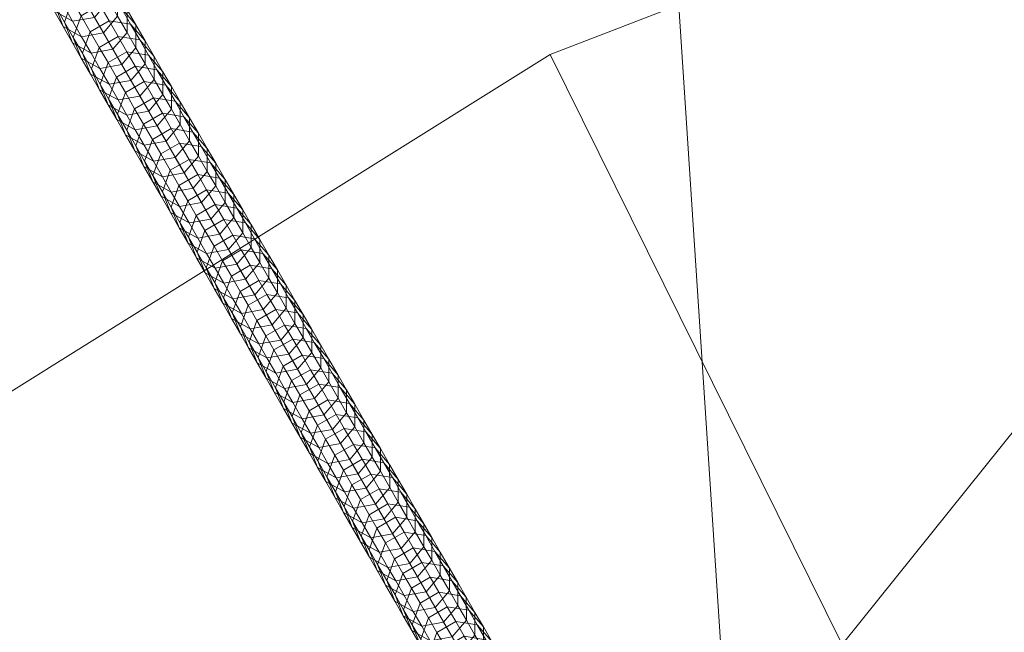
# Model space of a CAD drawing. Extents: x -24 to 24, y -24 to 24.
# Drawn here: x -6.4 to -4.5, y 9.6 to 10.8 of the extents above; entities that cross this region are included whole.
import ezdxf

# ---------------------------------------------------------------- set-up
doc = ezdxf.new("R2010")
doc.units = 0
doc.header["$MEASUREMENT"] = 0
doc.layers.add('PARTS', color=7, linetype='Continuous')
doc.layers.add('SURFACE', color=98, linetype='Continuous')

# ---------------------------------------------------------------- blocks, each defined once
blk = doc.blocks.new('Staccato 14')
at = {"layer": 'PARTS', "color": 7, "lineweight": 0}
mesh = blk.add_polyface(dxfattribs=at)
corners = [(-2.4, 4.8), (-4.8, 2.4), (-4.8, 4.8), (-2.4, 7.2), (-4.8, 7.2), (-2.4, 9.6), (-4.8, 9.6), (0, 2.4), (0, 4.8), (0, 7.2), (0, 9.6), (1.0345, 11.9553), (-1.2096, 11.9389), (-3.2281, 11.5576), (-5.3624, 10.7352), (-7.2, 7.2), (-2.4367, 1.9753), (-5.3624, 10.7352), (-3.2281, 11.5576, 0.375), (-3.2281, 11.5576), (-1.2096, 11.9389, 0.375), (-1.2096, 11.9389), (1.0345, 11.9553, 0.375), (-5.3624, 10.7352, 0.375), (-2.4, 4.8, 0.375), (-4.8, 4.8, 0.375), (-4.8, 2.4, 0.375), (-2.4, 7.2, 0.375), (-4.8, 7.2, 0.375), (-2.4, 9.6, 0.375), (-4.8, 9.6, 0.375), (0, 2.4, 0.375), (0, 4.8, 0.375), (0, 7.2, 0.375), (0, 9.6, 0.375), (-1.2096, 11.9389, 0.375), (-3.2281, 11.5576, 0.375), (-5.3624, 10.7352, 0.375), (-7.2977, 9.5259, 0.375), (-7.2, 7.2, 0.375), (-2.4367, 1.9753, 0.375)]
mesh.append_faces([[corners[k] for k in face] for face in [(0, 1, 2), (3, 0, 2, 4), (5, 3, 4, 6), (7, 0, 8), (9, 8, 0, 3), (10, 9, 3, 5), (11, 10, 12), (12, 5, 13), (13, 6, 14), (15, 6, 4), (0, 16, 1), (6, 13, 5), (7, 16, 0), (5, 12, 10), (17, 18, 19), (19, 20, 21), (22, 21, 20), (20, 19, 18), (18, 17, 23), (24, 25, 26), (27, 28, 25, 24), (29, 30, 28, 27), (31, 32, 24), (33, 27, 24, 32), (34, 29, 27, 33), (35, 36, 29), (36, 37, 30), (37, 38, 30), (39, 28, 30), (24, 26, 40), (30, 29, 36), (31, 24, 40), (29, 34, 35)]], dxfattribs={"color": 7})
mesh = blk.add_polyface(dxfattribs=at)
corners = [(-6.1524, 10.7634, 134.257), (-6.1245, 10.7315, 134.2626), (-6.1076, 10.7022, 134.0082), (-6.1355, 10.7341, 134.0027), (-6.194, 10.77, 134.2535), (-6.1771, 10.7407, 133.9991), (-6.2302, 10.7491, 134.2535), (-6.2133, 10.7198, 133.9991), (-6.1698, 10.7936, 134.519), (-6.142, 10.7617, 134.5245), (-6.2114, 10.8002, 134.5154), (-6.2476, 10.7793, 134.5154), (-6.2626, 10.7377, 134.5192), (-6.2452, 10.7075, 134.2573), (-6.1597, 10.7923, 134.7897), (-6.1597, 10.7483, 134.7948), (-6.142, 10.7177, 134.5296), (-6.1875, 10.8243, 134.7841), (-6.2291, 10.8309, 134.7805), (-6.2653, 10.8099, 134.7806), (-6.2803, 10.7683, 134.7844), (-6.2648, 10.7285, 134.79), (-6.2471, 10.6978, 134.5249), (-6.1766, 10.7776, 135.0475), (-6.2039, 10.7455, 135.0494), (-6.187, 10.7162, 134.7966), (-6.1766, 10.8216, 135.0424), (-6.2044, 10.8536, 135.0368), (-6.246, 10.8602, 135.0332), (-6.2822, 10.8392, 135.0332), (-6.2972, 10.7976, 135.0371), (-6.2817, 10.7578, 135.0427), (-6.246, 10.738, 135.0474), (-6.2291, 10.7087, 134.7947), (-6.2039, 10.7455, 135.0494), (-6.187, 10.7162, 134.7966), (-6.1948, 10.8091, 135.3185), (-6.2221, 10.777, 135.3204), (-6.1948, 10.8531, 135.3134), (-6.2226, 10.8851, 135.3078), (-6.2642, 10.8917, 135.3042), (-6.3004, 10.8707, 135.3042), (-6.3154, 10.8292, 135.308), (-6.2999, 10.7893, 135.3137), (-6.2642, 10.7695, 135.3184), (-6.2221, 10.777, 135.3204), (-6.212, 10.839, 135.5744), (-6.2394, 10.8069, 135.5763), (-6.212, 10.883, 135.5693), (-6.3327, 10.859, 135.5639), (-6.3176, 10.9006, 135.5601), (-6.3171, 10.8191, 135.5697), (-6.2814, 10.7993, 135.5744), (-6.2394, 10.8069, 135.5763), (-6.2295, 10.8693, 135.8336), (-6.2569, 10.8372, 135.8355), (-6.2295, 10.9133, 135.8285), (-6.3346, 10.8495, 135.8288), (-6.3502, 10.8893, 135.8231), (-6.2989, 10.8297, 135.8336), (-6.2569, 10.8372, 135.8355), (-6.2481, 10.9015, 136.1085), (-6.2755, 10.8694, 136.1104), (-6.3175, 10.8619, 136.1084), (-6.3533, 10.8817, 136.1037), (-6.2755, 10.8694, 136.1104), (-6.2922, 10.8985, 136.3571), (-6.3343, 10.8909, 136.3551)]
mesh.append_faces([[corners[k] for k in face] for face in [(0, 1, 2, 3), (4, 0, 3, 5), (6, 4, 5, 7), (8, 9, 1, 0), (10, 8, 0, 4), (11, 10, 4, 6), (12, 11, 6, 13), (14, 15, 16, 9), (17, 14, 9, 8), (18, 17, 8, 10), (19, 18, 10, 11), (20, 19, 11, 12), (21, 20, 12, 22), (23, 24, 25, 15), (26, 23, 15, 14), (27, 26, 14, 17), (28, 27, 17, 18), (29, 28, 18, 19), (30, 29, 19, 20), (31, 30, 20, 21), (32, 31, 21, 33), (34, 32, 33, 35), (36, 37, 24, 23), (38, 36, 23, 26), (39, 38, 26, 27), (40, 39, 27, 28), (41, 40, 28, 29), (42, 41, 29, 30), (43, 42, 30, 31), (44, 43, 31, 32), (45, 44, 32, 34), (46, 47, 37, 36), (48, 46, 36, 38), (49, 50, 41, 42), (51, 49, 42, 43), (52, 51, 43, 44), (53, 52, 44, 45), (54, 55, 47, 46), (56, 54, 46, 48), (57, 58, 49, 51), (59, 57, 51, 52), (60, 59, 52, 53), (61, 62, 55, 54), (63, 64, 57, 59), (65, 63, 59, 60), (66, 67, 63, 65)]], dxfattribs={"color": 7})
mesh = blk.add_polyface(dxfattribs=at)
corners = [(-6.0916, 10.5927, 132.7023), (-6.05, 10.5861, 132.7058), (-6.034, 10.5583, 132.4608), (-6.0756, 10.5649, 132.4573), (-6.0671, 10.6156, 132.9658), (-6.0392, 10.5837, 132.9713), (-6.0222, 10.5542, 132.7112), (-6.1087, 10.6223, 132.9623), (-6.1449, 10.6013, 132.9623), (-6.1278, 10.5718, 132.7023), (-6.0564, 10.6135, 133.2331), (-6.0564, 10.5695, 133.2381), (-6.0392, 10.5397, 132.9763), (-6.0843, 10.6455, 133.2276), (-6.1259, 10.6521, 133.2241), (-6.1621, 10.6311, 133.2241), (-6.1771, 10.5896, 133.2279), (-6.1599, 10.5597, 132.966), (-6.0743, 10.6445, 133.5047), (-6.0743, 10.6005, 133.5098), (-6.1022, 10.6765, 133.4992), (-6.1438, 10.6831, 133.4957), (-6.18, 10.6621, 133.4957), (-6.195, 10.6206, 133.4995), (-6.1795, 10.5807, 133.5051), (-6.1616, 10.5497, 133.2335), (-6.0914, 10.6301, 133.7686), (-6.1188, 10.598, 133.7705), (-6.1017, 10.5684, 133.5116), (-6.0914, 10.6741, 133.7636), (-6.1193, 10.7061, 133.7581), (-6.1609, 10.7127, 133.7545), (-6.1971, 10.6918, 133.7545), (-6.2121, 10.6502, 133.7583), (-6.1966, 10.6103, 133.7639), (-6.1608, 10.5905, 133.7686), (-6.1437, 10.5609, 133.5097), (-6.1188, 10.598, 133.7705), (-6.1017, 10.5684, 133.5116), (-6.1076, 10.6582, 134.0133), (-6.135, 10.6261, 134.0151), (-6.1076, 10.7022, 134.0082), (-6.1355, 10.7341, 134.0027), (-6.1771, 10.7407, 133.9991), (-6.2133, 10.7198, 133.9991), (-6.2283, 10.6782, 134.0029), (-6.2128, 10.6384, 134.0085), (-6.177, 10.6186, 134.0132), (-6.135, 10.6261, 134.0151), (-6.1245, 10.6875, 134.2676), (-6.1519, 10.6553, 134.2695), (-6.1245, 10.7315, 134.2626), (-6.2452, 10.7075, 134.2573), (-6.2302, 10.7491, 134.2535), (-6.2297, 10.6676, 134.2629), (-6.1939, 10.6478, 134.2676), (-6.1519, 10.6553, 134.2695), (-6.142, 10.7177, 134.5296), (-6.1693, 10.6856, 134.5315), (-6.142, 10.7617, 134.5245), (-6.2471, 10.6978, 134.5249), (-6.2626, 10.7377, 134.5192), (-6.2114, 10.678, 134.5296), (-6.1693, 10.6856, 134.5315), (-6.1597, 10.7483, 134.7948), (-6.187, 10.7162, 134.7966), (-6.2291, 10.7087, 134.7947), (-6.2648, 10.7285, 134.79), (-6.187, 10.7162, 134.7966)]
mesh.append_faces([[corners[k] for k in face] for face in [(0, 1, 2, 3), (4, 5, 6, 1), (7, 4, 1, 0), (8, 7, 0, 9), (10, 11, 12, 5), (13, 10, 5, 4), (14, 13, 4, 7), (15, 14, 7, 8), (16, 15, 8, 17), (18, 19, 11, 10), (20, 18, 10, 13), (21, 20, 13, 14), (22, 21, 14, 15), (23, 22, 15, 16), (24, 23, 16, 25), (26, 27, 28, 19), (29, 26, 19, 18), (30, 29, 18, 20), (31, 30, 20, 21), (32, 31, 21, 22), (33, 32, 22, 23), (34, 33, 23, 24), (35, 34, 24, 36), (37, 35, 36, 38), (39, 40, 27, 26), (41, 39, 26, 29), (42, 41, 29, 30), (43, 42, 30, 31), (44, 43, 31, 32), (45, 44, 32, 33), (46, 45, 33, 34), (47, 46, 34, 35), (48, 47, 35, 37), (49, 50, 40, 39), (51, 49, 39, 41), (52, 53, 44, 45), (54, 52, 45, 46), (55, 54, 46, 47), (56, 55, 47, 48), (57, 58, 50, 49), (59, 57, 49, 51), (60, 61, 52, 54), (62, 60, 54, 55), (63, 62, 55, 56), (64, 65, 58, 57), (66, 67, 60, 62), (68, 66, 62, 63)]], dxfattribs={"color": 7})
mesh = blk.add_polyface(dxfattribs=at)
corners = [(-7.2, 4.8), (-7.2, 2.4), (-9.6, 2.4), (-9.6, 4.8), (-4.8, 4.8), (-4.8, 2.4), (-4.8, 7.2), (-7.2, 7.2), (-5.3624, 10.7352), (-4.8, 9.6), (-7.2977, 9.5259), (-8.9331, 8.0124), (-10.184, 6.3471), (-11.202, 4.3028), (-11.8051, 2.1538), (-11.8051, 2.1538), (-11.202, 4.3028, 0.375), (-11.202, 4.3028), (-10.184, 6.3471), (-8.9331, 8.0124, 0.375), (-8.9331, 8.0124), (-7.2977, 9.5259, 0.375), (-7.2977, 9.5259), (-5.3624, 10.7352, 0.375), (-5.3624, 10.7352), (-10.184, 6.3471, 0.375), (-11.8051, 2.1538, 0.375), (-7.2, 4.8, 0.375), (-9.6, 4.8, 0.375), (-9.6, 2.4, 0.375), (-7.2, 2.4, 0.375), (-4.8, 4.8, 0.375), (-4.8, 2.4, 0.375), (-4.8, 7.2, 0.375), (-7.2, 7.2, 0.375), (-7.2977, 9.5259, 0.375), (-8.9331, 8.0124, 0.375), (-10.184, 6.3471, 0.375), (-11.202, 4.3028, 0.375), (-11.8051, 2.1538, 0.375), (-4.8, 9.6, 0.375)]
mesh.append_faces([[corners[k] for k in face] for face in [(0, 1, 2, 3), (4, 5, 1, 0), (6, 4, 0, 7), (8, 9, 10), (10, 7, 11), (11, 7, 12), (12, 3, 13), (13, 2, 14), (3, 7, 0), (2, 13, 3), (9, 7, 10), (7, 3, 12), (15, 16, 17), (17, 16, 18), (18, 19, 20), (20, 21, 22), (22, 23, 24), (23, 22, 21), (21, 20, 19), (19, 18, 25), (25, 18, 16), (16, 15, 26), (27, 28, 29, 30), (31, 27, 30, 32), (33, 34, 27, 31), (35, 36, 34), (36, 37, 34), (37, 38, 28), (38, 39, 29), (28, 27, 34), (29, 28, 38), (40, 35, 34), (34, 37, 28)]], dxfattribs={"color": 7})
mesh = blk.add_polyface(dxfattribs=at)
corners = [(-6.0072, 10.4465, 131.4067), (-5.9656, 10.4399, 131.4101), (-5.949, 10.4111, 131.1542), (-5.9906, 10.4178, 131.1507), (-6.0434, 10.4255, 131.4067), (-6.0268, 10.3968, 131.1507), (-5.9819, 10.4682, 131.662), (-5.9541, 10.4362, 131.6674), (-5.9377, 10.4079, 131.4156), (-6.0236, 10.4748, 131.6585), (-6.0597, 10.4539, 131.6585), (-5.9711, 10.4657, 131.9288), (-5.9711, 10.4216, 131.9337), (-5.9541, 10.3922, 131.6724), (-5.9989, 10.4976, 131.9233), (-6.0405, 10.5042, 131.9198), (-6.0767, 10.4833, 131.9198), (-6.0917, 10.4417, 131.9236), (-6.0748, 10.4123, 131.6622), (-5.9879, 10.4948, 132.1873), (-5.9879, 10.4508, 132.1923), (-6.0158, 10.5268, 132.1819), (-6.0574, 10.5334, 132.1784), (-6.0936, 10.5125, 132.1784), (-6.1086, 10.4709, 132.1821), (-6.093, 10.431, 132.1877), (-6.0762, 10.4018, 131.9291), (-6.0061, 10.4824, 132.4713), (-6.0335, 10.4503, 132.4731), (-6.0153, 10.4187, 132.1942), (-6.0061, 10.5264, 132.4663), (-6.034, 10.5583, 132.4608), (-6.0756, 10.5649, 132.4573), (-6.1118, 10.544, 132.4573), (-6.1268, 10.5024, 132.4611), (-6.1113, 10.4626, 132.4666), (-6.0755, 10.4427, 132.4712), (-6.0573, 10.4112, 132.1923), (-6.0335, 10.4503, 132.4731), (-6.0153, 10.4187, 132.1942), (-6.0222, 10.5102, 132.7163), (-6.0495, 10.478, 132.7181), (-6.0222, 10.5542, 132.7112), (-6.05, 10.5861, 132.7058), (-6.1278, 10.5718, 132.7023), (-6.0916, 10.5927, 132.7023), (-6.1428, 10.5302, 132.706), (-6.1273, 10.4903, 132.7116), (-6.0916, 10.4705, 132.7162), (-6.0495, 10.478, 132.7181), (-6.0392, 10.5397, 132.9763), (-6.0666, 10.5076, 132.9781), (-6.0392, 10.5837, 132.9713), (-6.1599, 10.5597, 132.966), (-6.1449, 10.6013, 132.9623), (-6.1444, 10.5199, 132.9716), (-6.1086, 10.5001, 132.9762), (-6.0666, 10.5076, 132.9781), (-6.0564, 10.5695, 133.2381), (-6.0838, 10.5374, 133.24), (-6.1616, 10.5497, 133.2335), (-6.1771, 10.5896, 133.2279), (-6.1258, 10.5299, 133.2381), (-6.0838, 10.5374, 133.24), (-6.0743, 10.6005, 133.5098), (-6.1017, 10.5684, 133.5116), (-6.1437, 10.5609, 133.5097), (-6.1795, 10.5807, 133.5051), (-6.1017, 10.5684, 133.5116)]
mesh.append_faces([[corners[k] for k in face] for face in [(0, 1, 2, 3), (4, 0, 3, 5), (6, 7, 8, 1), (9, 6, 1, 0), (10, 9, 0, 4), (11, 12, 13, 7), (14, 11, 7, 6), (15, 14, 6, 9), (16, 15, 9, 10), (17, 16, 10, 18), (19, 20, 12, 11), (21, 19, 11, 14), (22, 21, 14, 15), (23, 22, 15, 16), (24, 23, 16, 17), (25, 24, 17, 26), (27, 28, 29, 20), (30, 27, 20, 19), (31, 30, 19, 21), (32, 31, 21, 22), (33, 32, 22, 23), (34, 33, 23, 24), (35, 34, 24, 25), (36, 35, 25, 37), (38, 36, 37, 39), (40, 41, 28, 27), (42, 40, 27, 30), (43, 42, 30, 31), (44, 45, 32, 33), (46, 44, 33, 34), (47, 46, 34, 35), (48, 47, 35, 36), (49, 48, 36, 38), (50, 51, 41, 40), (52, 50, 40, 42), (53, 54, 44, 46), (55, 53, 46, 47), (56, 55, 47, 48), (57, 56, 48, 49), (58, 59, 51, 50), (60, 61, 53, 55), (62, 60, 55, 56), (63, 62, 56, 57), (64, 65, 59, 58), (66, 67, 60, 62), (68, 66, 62, 63)]], dxfattribs={"color": 7})
mesh = blk.add_polyface(dxfattribs=at)
corners = [(-5.9229, 10.3004, 130.1007), (-5.8813, 10.2938, 130.1041), (-5.8657, 10.2669, 129.8621), (-5.9073, 10.2735, 129.8587), (-5.9591, 10.2795, 130.1007), (-5.9435, 10.2526, 129.8587), (-5.8981, 10.323, 130.3661), (-5.8703, 10.2911, 130.3715), (-5.8534, 10.2619, 130.1095), (-5.9397, 10.3296, 130.3627), (-5.9759, 10.3087, 130.3627), (-5.8873, 10.3206, 130.636), (-5.8873, 10.2766, 130.641), (-5.8703, 10.2471, 130.3765), (-5.9152, 10.3525, 130.6306), (-5.9568, 10.3592, 130.6272), (-5.993, 10.3382, 130.6272), (-6.008, 10.2966, 130.6309), (-5.9909, 10.2671, 130.3664), (-5.9037, 10.3049, 130.8943), (-5.931, 10.2728, 130.8961), (-5.9146, 10.2445, 130.6428), (-5.9037, 10.3489, 130.8893), (-5.9315, 10.3809, 130.8839), (-5.9731, 10.3875, 130.8805), (-6.0093, 10.3665, 130.8805), (-6.0243, 10.325, 130.8842), (-6.0088, 10.2851, 130.8897), (-5.9924, 10.2568, 130.6364), (-5.9211, 10.3352, 131.1646), (-5.9485, 10.3031, 131.1664), (-5.9212, 10.3792, 131.1596), (-5.949, 10.4111, 131.1542), (-5.9906, 10.4178, 131.1507), (-6.0268, 10.3968, 131.1507), (-6.0418, 10.3552, 131.1544), (-6.0263, 10.3154, 131.16), (-5.9905, 10.2955, 131.1646), (-5.9731, 10.2653, 130.8943), (-5.9485, 10.3031, 131.1664), (-5.931, 10.2728, 130.8961), (-5.9377, 10.3639, 131.4205), (-5.9651, 10.3318, 131.4224), (-5.9377, 10.4079, 131.4156), (-5.9656, 10.4399, 131.4101), (-6.0584, 10.384, 131.4104), (-6.0434, 10.4255, 131.4067), (-6.0429, 10.3441, 131.4159), (-6.0071, 10.3243, 131.4205), (-5.9651, 10.3318, 131.4224), (-5.9541, 10.3922, 131.6724), (-5.9814, 10.3601, 131.6743), (-5.9541, 10.4362, 131.6674), (-6.0748, 10.4123, 131.6622), (-6.0597, 10.4539, 131.6585), (-6.0592, 10.3724, 131.6678), (-6.0235, 10.3526, 131.6724), (-5.9814, 10.3601, 131.6743), (-5.9711, 10.4216, 131.9337), (-5.9984, 10.3895, 131.9356), (-6.0762, 10.4018, 131.9291), (-6.0917, 10.4417, 131.9236), (-6.0405, 10.382, 131.9337), (-5.9984, 10.3895, 131.9356), (-5.9879, 10.4508, 132.1923), (-6.0153, 10.4187, 132.1942), (-6.0573, 10.4112, 132.1923), (-6.093, 10.431, 132.1877), (-6.0153, 10.4187, 132.1942)]
mesh.append_faces([[corners[k] for k in face] for face in [(0, 1, 2, 3), (4, 0, 3, 5), (6, 7, 8, 1), (9, 6, 1, 0), (10, 9, 0, 4), (11, 12, 13, 7), (14, 11, 7, 6), (15, 14, 6, 9), (16, 15, 9, 10), (17, 16, 10, 18), (19, 20, 21, 12), (22, 19, 12, 11), (23, 22, 11, 14), (24, 23, 14, 15), (25, 24, 15, 16), (26, 25, 16, 17), (27, 26, 17, 28), (29, 30, 20, 19), (31, 29, 19, 22), (32, 31, 22, 23), (33, 32, 23, 24), (34, 33, 24, 25), (35, 34, 25, 26), (36, 35, 26, 27), (37, 36, 27, 38), (39, 37, 38, 40), (41, 42, 30, 29), (43, 41, 29, 31), (44, 43, 31, 32), (45, 46, 34, 35), (47, 45, 35, 36), (48, 47, 36, 37), (49, 48, 37, 39), (50, 51, 42, 41), (52, 50, 41, 43), (53, 54, 46, 45), (55, 53, 45, 47), (56, 55, 47, 48), (57, 56, 48, 49), (58, 59, 51, 50), (60, 61, 53, 55), (62, 60, 55, 56), (63, 62, 56, 57), (64, 65, 59, 58), (66, 67, 60, 62), (68, 66, 62, 63)]], dxfattribs={"color": 7})
mesh = blk.add_polyface(dxfattribs=at)
corners = [(-5.8399, 10.1567, 128.8052), (-5.7982, 10.15, 128.8086), (-5.782, 10.122, 128.5549), (-5.8237, 10.1286, 128.5515), (-5.8761, 10.1357, 128.8052), (-5.8599, 10.1077, 128.5515), (-5.8162, 10.1811, 129.0887), (-5.7883, 10.1491, 129.0941), (-5.7704, 10.1181, 128.814), (-5.8578, 10.1877, 129.0853), (-5.894, 10.1667, 129.0853), (-5.909, 10.1251, 129.089), (-5.8911, 10.0941, 128.8089), (-5.8039, 10.1762, 129.3383), (-5.8039, 10.1321, 129.3432), (-5.7883, 10.1051, 129.099), (-5.8318, 10.2081, 129.3329), (-5.8734, 10.2147, 129.3295), (-5.9096, 10.1938, 129.3295), (-5.9246, 10.1522, 129.3332), (-5.8211, 10.1619, 129.6112), (-5.8484, 10.1298, 129.613), (-5.8313, 10.1, 129.3451), (-5.8211, 10.2059, 129.6062), (-5.8489, 10.2379, 129.6008), (-5.8906, 10.2445, 129.5974), (-5.9268, 10.2235, 129.5974), (-5.9418, 10.1819, 129.6011), (-5.9262, 10.1421, 129.6066), (-5.9091, 10.1123, 129.3387), (-5.8378, 10.1909, 129.8724), (-5.8652, 10.1588, 129.8743), (-5.8379, 10.2349, 129.8675), (-5.8657, 10.2669, 129.8621), (-5.9073, 10.2735, 129.8587), (-5.9435, 10.2526, 129.8587), (-5.9585, 10.211, 129.8624), (-5.943, 10.1711, 129.8679), (-5.9073, 10.1513, 129.8724), (-5.8905, 10.1222, 129.6111), (-5.8652, 10.1588, 129.8743), (-5.8484, 10.1298, 129.613), (-5.8534, 10.2178, 130.1145), (-5.8807, 10.1857, 130.1163), (-5.8534, 10.2619, 130.1095), (-5.8813, 10.2938, 130.1041), (-5.9741, 10.2379, 130.1044), (-5.9591, 10.2795, 130.1007), (-5.9585, 10.198, 130.1099), (-5.9228, 10.1782, 130.1144), (-5.8807, 10.1857, 130.1163), (-5.8703, 10.2471, 130.3765), (-5.8976, 10.2149, 130.3783), (-5.8703, 10.2911, 130.3715), (-5.9909, 10.2671, 130.3664), (-5.9759, 10.3087, 130.3627), (-5.9754, 10.2272, 130.3719), (-5.9397, 10.2074, 130.3764), (-5.8976, 10.2149, 130.3783), (-5.8873, 10.2766, 130.641), (-5.9146, 10.2445, 130.6428), (-5.9924, 10.2568, 130.6364), (-6.008, 10.2966, 130.6309), (-5.9567, 10.2369, 130.6409), (-5.9146, 10.2445, 130.6428), (-5.9731, 10.2653, 130.8943), (-6.0088, 10.2851, 130.8897), (-5.931, 10.2728, 130.8961)]
mesh.append_faces([[corners[k] for k in face] for face in [(0, 1, 2, 3), (4, 0, 3, 5), (6, 7, 8, 1), (9, 6, 1, 0), (10, 9, 0, 4), (11, 10, 4, 12), (13, 14, 15, 7), (16, 13, 7, 6), (17, 16, 6, 9), (18, 17, 9, 10), (19, 18, 10, 11), (20, 21, 22, 14), (23, 20, 14, 13), (24, 23, 13, 16), (25, 24, 16, 17), (26, 25, 17, 18), (27, 26, 18, 19), (28, 27, 19, 29), (30, 31, 21, 20), (32, 30, 20, 23), (33, 32, 23, 24), (34, 33, 24, 25), (35, 34, 25, 26), (36, 35, 26, 27), (37, 36, 27, 28), (38, 37, 28, 39), (40, 38, 39, 41), (42, 43, 31, 30), (44, 42, 30, 32), (45, 44, 32, 33), (46, 47, 35, 36), (48, 46, 36, 37), (49, 48, 37, 38), (50, 49, 38, 40), (51, 52, 43, 42), (53, 51, 42, 44), (54, 55, 47, 46), (56, 54, 46, 48), (57, 56, 48, 49), (58, 57, 49, 50), (59, 60, 52, 51), (61, 62, 54, 56), (63, 61, 56, 57), (64, 63, 57, 58), (65, 66, 61, 63), (67, 65, 63, 64)]], dxfattribs={"color": 7})
mesh = blk.add_polyface(dxfattribs=at)
corners = [(-5.7919, 9.9223, 127.251), (-5.7768, 9.9639, 127.2473), (-5.7603, 9.9352, 126.987), (-5.7753, 9.8936, 126.9907), (-5.7763, 9.8824, 127.2564), (-5.7598, 9.8538, 126.9961), (-5.7947, 9.9948, 127.5285), (-5.7585, 10.0157, 127.5285), (-5.7407, 9.9848, 127.2473), (-5.8097, 9.9532, 127.5321), (-5.7942, 9.9133, 127.5376), (-5.7584, 9.8935, 127.542), (-5.7406, 9.8625, 127.2609), (-5.8103, 10.0219, 127.774), (-5.7741, 10.0428, 127.7739), (-5.8253, 9.9803, 127.7776), (-5.8098, 9.9404, 127.783), (-5.774, 9.9205, 127.7875), (-5.7901, 10.0704, 128.0241), (-5.7484, 10.0638, 128.0275), (-5.7325, 10.0362, 127.7774), (-5.8262, 10.0494, 128.0241), (-5.8413, 10.0078, 128.0278), (-5.8257, 9.968, 128.0332), (-5.79, 9.9481, 128.0377), (-5.7479, 9.9557, 128.0396), (-5.732, 9.9281, 127.7894), (-5.8078, 10.1011, 128.3024), (-5.7662, 10.0945, 128.3058), (-5.844, 10.0801, 128.3024), (-5.859, 10.0386, 128.3061), (-5.8434, 9.9987, 128.3115), (-5.8077, 9.9788, 128.316), (-5.7656, 9.9864, 128.3179), (-5.8237, 10.1286, 128.5515), (-5.782, 10.122, 128.5549), (-5.8599, 10.1077, 128.5515), (-5.8749, 10.0661, 128.5552), (-5.8593, 10.0262, 128.5607), (-5.8236, 10.0064, 128.5652), (-5.7815, 10.0139, 128.567), (-5.7704, 10.0741, 128.8189), (-5.7977, 10.0419, 128.8207), (-5.7815, 10.0139, 128.567), (-5.7542, 10.046, 128.5652), (-5.7704, 10.1181, 128.814), (-5.7542, 10.09, 128.5603), (-5.7982, 10.15, 128.8086), (-5.8911, 10.0941, 128.8089), (-5.8761, 10.1357, 128.8052), (-5.8755, 10.0542, 128.8143), (-5.8398, 10.0344, 128.8188), (-5.7977, 10.0419, 128.8207), (-5.7883, 10.1051, 129.099), (-5.8156, 10.073, 129.1008), (-5.7883, 10.1491, 129.0941), (-5.8934, 10.0853, 129.0945), (-5.909, 10.1251, 129.089), (-5.8577, 10.0654, 129.099), (-5.8156, 10.073, 129.1008), (-5.8039, 10.1321, 129.3432), (-5.8313, 10.1, 129.3451), (-5.9091, 10.1123, 129.3387), (-5.9246, 10.1522, 129.3332), (-5.8733, 10.0925, 129.3432), (-5.8313, 10.1, 129.3451), (-5.8905, 10.1222, 129.6111), (-5.9262, 10.1421, 129.6066), (-5.8484, 10.1298, 129.613)]
mesh.append_faces([[corners[k] for k in face] for face in [(0, 1, 2, 3), (4, 0, 3, 5), (6, 7, 8, 1), (9, 6, 1, 0), (10, 9, 0, 4), (11, 10, 4, 12), (13, 14, 7, 6), (15, 13, 6, 9), (16, 15, 9, 10), (17, 16, 10, 11), (18, 19, 20, 14), (21, 18, 14, 13), (22, 21, 13, 15), (23, 22, 15, 16), (24, 23, 16, 17), (25, 24, 17, 26), (27, 28, 19, 18), (29, 27, 18, 21), (30, 29, 21, 22), (31, 30, 22, 23), (32, 31, 23, 24), (33, 32, 24, 25), (34, 35, 28, 27), (36, 34, 27, 29), (37, 36, 29, 30), (38, 37, 30, 31), (39, 38, 31, 32), (40, 39, 32, 33), (41, 42, 43, 44), (45, 41, 44, 46), (47, 45, 46, 35), (48, 49, 36, 37), (50, 48, 37, 38), (51, 50, 38, 39), (52, 51, 39, 40), (53, 54, 42, 41), (55, 53, 41, 45), (56, 57, 48, 50), (58, 56, 50, 51), (59, 58, 51, 52), (60, 61, 54, 53), (62, 63, 57, 56), (64, 62, 56, 58), (65, 64, 58, 59), (66, 67, 62, 64), (68, 66, 64, 65)]], dxfattribs={"color": 7})
mesh = blk.add_polyface(dxfattribs=at)
corners = [(-5.633, 9.8639, 126.2095), (-5.6052, 9.8319, 126.2148), (-5.5902, 9.806, 125.978), (-5.618, 9.8379, 125.9727), (-5.6747, 9.8705, 126.2061), (-5.6597, 9.8446, 125.9693), (-5.7108, 9.8495, 126.2061), (-5.6959, 9.8236, 125.9693), (-5.6498, 9.8929, 126.4743), (-5.6219, 9.8609, 126.4796), (-5.6914, 9.8995, 126.4709), (-5.7276, 9.8786, 126.4709), (-5.7426, 9.837, 126.4746), (-5.7258, 9.808, 126.2097), (-5.6382, 9.8891, 126.7364), (-5.6382, 9.8451, 126.7412), (-5.6219, 9.8169, 126.4845), (-5.666, 9.9211, 126.731), (-5.7077, 9.9277, 126.7277), (-5.7439, 9.9068, 126.7277), (-5.7589, 9.8652, 126.7313), (-5.7433, 9.8253, 126.7367), (-5.7271, 9.7971, 126.48), (-5.6546, 9.8736, 127.0006), (-5.682, 9.8414, 127.0024), (-5.6655, 9.813, 126.743), (-5.6546, 9.9176, 126.9957), (-5.6825, 9.9496, 126.9904), (-5.7241, 9.9562, 126.987), (-5.7603, 9.9352, 126.987), (-5.7753, 9.8936, 126.9907), (-5.7598, 9.8538, 126.9961), (-5.724, 9.8339, 127.0005), (-5.7076, 9.8054, 126.7412), (-5.6711, 9.9022, 127.2609), (-5.6985, 9.8701, 127.2627), (-5.6712, 9.9462, 127.2561), (-5.699, 9.9782, 127.2507), (-5.7407, 9.9848, 127.2473), (-5.7768, 9.9639, 127.2473), (-5.7406, 9.8625, 127.2609), (-5.7763, 9.8824, 127.2564), (-5.6985, 9.8701, 127.2627), (-5.682, 9.8414, 127.0024), (-5.689, 9.9331, 127.5421), (-5.7164, 9.901, 127.5439), (-5.689, 9.9772, 127.5372), (-5.7169, 10.0091, 127.5319), (-5.7585, 10.0157, 127.5285), (-5.7164, 9.901, 127.5439), (-5.7584, 9.8935, 127.542), (-5.7046, 9.9602, 127.7876), (-5.732, 9.9281, 127.7894), (-5.7047, 10.0042, 127.7827), (-5.7325, 10.0362, 127.7774), (-5.7741, 10.0428, 127.7739), (-5.732, 9.9281, 127.7894), (-5.774, 9.9205, 127.7875), (-5.7206, 9.9878, 128.0378), (-5.7479, 9.9557, 128.0396), (-5.7206, 10.0318, 128.0329), (-5.7484, 10.0638, 128.0275), (-5.7383, 10.0185, 128.316), (-5.7656, 9.9864, 128.3179), (-5.7383, 10.0625, 128.3111), (-5.7662, 10.0945, 128.3058), (-5.7542, 10.046, 128.5652), (-5.7815, 10.0139, 128.567), (-5.7542, 10.09, 128.5603), (-5.782, 10.122, 128.5549)]
mesh.append_faces([[corners[k] for k in face] for face in [(0, 1, 2, 3), (4, 0, 3, 5), (6, 4, 5, 7), (8, 9, 1, 0), (10, 8, 0, 4), (11, 10, 4, 6), (12, 11, 6, 13), (14, 15, 16, 9), (17, 14, 9, 8), (18, 17, 8, 10), (19, 18, 10, 11), (20, 19, 11, 12), (21, 20, 12, 22), (23, 24, 25, 15), (26, 23, 15, 14), (27, 26, 14, 17), (28, 27, 17, 18), (29, 28, 18, 19), (30, 29, 19, 20), (31, 30, 20, 21), (32, 31, 21, 33), (34, 35, 24, 23), (36, 34, 23, 26), (37, 36, 26, 27), (38, 37, 27, 28), (39, 38, 28, 29), (40, 41, 31, 32), (42, 40, 32, 43), (44, 45, 35, 34), (46, 44, 34, 36), (47, 46, 36, 37), (48, 47, 37, 38), (49, 50, 40, 42), (51, 52, 45, 44), (53, 51, 44, 46), (54, 53, 46, 47), (55, 54, 47, 48), (56, 57, 50, 49), (58, 59, 52, 51), (60, 58, 51, 53), (61, 60, 53, 54), (62, 63, 59, 58), (64, 62, 58, 60), (65, 64, 60, 61), (66, 67, 63, 62), (68, 66, 62, 64), (69, 68, 64, 65)]], dxfattribs={"color": 7})
mesh = blk.add_polyface(dxfattribs=at)
corners = [(-5.5764, 9.7003, 124.6475), (-5.5347, 9.6936, 124.6508), (-5.5186, 9.6657, 124.3938), (-5.5602, 9.6723, 124.3905), (-5.5514, 9.7225, 124.9162), (-5.5236, 9.6906, 124.9214), (-5.5069, 9.6617, 124.6561), (-5.5931, 9.7292, 124.9128), (-5.6292, 9.7082, 124.9128), (-5.6126, 9.6793, 124.6475), (-5.54, 9.719, 125.1827), (-5.54, 9.675, 125.1875), (-5.5235, 9.6465, 124.9262), (-5.5679, 9.751, 125.1774), (-5.6095, 9.7576, 125.174), (-5.6457, 9.7367, 125.174), (-5.6607, 9.6951, 125.1776), (-5.6443, 9.6666, 124.9164), (-5.5562, 9.747, 125.4392), (-5.5562, 9.703, 125.444), (-5.584, 9.779, 125.4339), (-5.6257, 9.7856, 125.4305), (-5.6619, 9.7647, 125.4305), (-5.6769, 9.7231, 125.4342), (-5.6613, 9.6832, 125.4395), (-5.6451, 9.6552, 125.183), (-5.5737, 9.7335, 125.7226), (-5.6011, 9.7013, 125.7244), (-5.5835, 9.6709, 125.4458), (-5.5738, 9.7775, 125.7178), (-5.6016, 9.8095, 125.7125), (-5.6432, 9.8161, 125.7091), (-5.6794, 9.7952, 125.7091), (-5.6944, 9.7536, 125.7128), (-5.6789, 9.7137, 125.7181), (-5.6431, 9.6938, 125.7226), (-5.6256, 9.6634, 125.4439), (-5.5902, 9.7619, 125.9828), (-5.6175, 9.7298, 125.9846), (-5.5902, 9.806, 125.978), (-5.618, 9.8379, 125.9727), (-5.6597, 9.8446, 125.9693), (-5.6959, 9.8236, 125.9693), (-5.7109, 9.782, 125.973), (-5.6953, 9.7421, 125.9783), (-5.6596, 9.7223, 125.9828), (-5.6175, 9.7298, 125.9846), (-5.6011, 9.7013, 125.7244), (-5.6051, 9.7879, 126.2196), (-5.6325, 9.7557, 126.2214), (-5.6052, 9.8319, 126.2148), (-5.7258, 9.808, 126.2097), (-5.7108, 9.8495, 126.2061), (-5.7103, 9.7681, 126.2151), (-5.6746, 9.7482, 126.2196), (-5.6325, 9.7557, 126.2214), (-5.6219, 9.8169, 126.4845), (-5.6492, 9.7848, 126.4863), (-5.6219, 9.8609, 126.4796), (-5.7271, 9.7971, 126.48), (-5.7426, 9.837, 126.4746), (-5.6913, 9.7773, 126.4844), (-5.6492, 9.7848, 126.4863), (-5.6382, 9.8451, 126.7412), (-5.6655, 9.813, 126.743), (-5.7076, 9.8054, 126.7412), (-5.7433, 9.8253, 126.7367), (-5.6655, 9.813, 126.743), (-5.682, 9.8414, 127.0024), (-5.724, 9.8339, 127.0005)]
mesh.append_faces([[corners[k] for k in face] for face in [(0, 1, 2, 3), (4, 5, 6, 1), (7, 4, 1, 0), (8, 7, 0, 9), (10, 11, 12, 5), (13, 10, 5, 4), (14, 13, 4, 7), (15, 14, 7, 8), (16, 15, 8, 17), (18, 19, 11, 10), (20, 18, 10, 13), (21, 20, 13, 14), (22, 21, 14, 15), (23, 22, 15, 16), (24, 23, 16, 25), (26, 27, 28, 19), (29, 26, 19, 18), (30, 29, 18, 20), (31, 30, 20, 21), (32, 31, 21, 22), (33, 32, 22, 23), (34, 33, 23, 24), (35, 34, 24, 36), (37, 38, 27, 26), (39, 37, 26, 29), (40, 39, 29, 30), (41, 40, 30, 31), (42, 41, 31, 32), (43, 42, 32, 33), (44, 43, 33, 34), (45, 44, 34, 35), (46, 45, 35, 47), (48, 49, 38, 37), (50, 48, 37, 39), (51, 52, 42, 43), (53, 51, 43, 44), (54, 53, 44, 45), (55, 54, 45, 46), (56, 57, 49, 48), (58, 56, 48, 50), (59, 60, 51, 53), (61, 59, 53, 54), (62, 61, 54, 55), (63, 64, 57, 56), (65, 66, 59, 61), (67, 65, 61, 62), (68, 69, 65, 67)]], dxfattribs={"color": 7})
mesh = blk.add_polyface(dxfattribs=at)
corners = [(-5.4959, 9.5608, 123.3622), (-5.4542, 9.5542, 123.3655), (-5.4374, 9.5251, 123.0965), (-5.4791, 9.5317, 123.0932), (-5.4701, 9.5817, 123.6195), (-5.4422, 9.5497, 123.6247), (-5.4264, 9.5222, 123.3707), (-5.5117, 9.5883, 123.6162), (-5.5479, 9.5674, 123.6162), (-5.532, 9.5399, 123.3622), (-5.458, 9.577, 123.8771), (-5.458, 9.533, 123.8819), (-5.4422, 9.5057, 123.6295), (-5.4859, 9.609, 123.8719), (-5.5275, 9.6156, 123.8686), (-5.5637, 9.5947, 123.8686), (-5.5787, 9.5531, 123.8721), (-5.5629, 9.5258, 123.6198), (-5.4745, 9.6056, 124.1402), (-5.4745, 9.5615, 124.145), (-5.5024, 9.6376, 124.1349), (-5.544, 9.6442, 124.1316), (-5.5802, 9.6232, 124.1316), (-5.5952, 9.5817, 124.1352), (-5.5796, 9.5417, 124.1405), (-5.5632, 9.5132, 123.8775), (-5.4907, 9.5897, 124.4039), (-5.5181, 9.5576, 124.4057), (-5.5018, 9.5294, 124.1467), (-5.4908, 9.6337, 124.3991), (-5.5186, 9.6657, 124.3938), (-5.5602, 9.6723, 124.3905), (-5.5964, 9.6514, 124.3905), (-5.6114, 9.6098, 124.3941), (-5.5959, 9.5699, 124.3994), (-5.5601, 9.55, 124.4038), (-5.5439, 9.5219, 124.1449), (-5.5181, 9.5576, 124.4057), (-5.5018, 9.5294, 124.1467), (-5.5069, 9.6176, 124.6609), (-5.5342, 9.5855, 124.6627), (-5.5069, 9.6617, 124.6561), (-5.5347, 9.6936, 124.6508), (-5.6126, 9.6793, 124.6475), (-5.5764, 9.7003, 124.6475), (-5.6276, 9.6377, 124.6511), (-5.612, 9.5978, 124.6564), (-5.5763, 9.578, 124.6609), (-5.5342, 9.5855, 124.6627), (-5.5235, 9.6465, 124.9262), (-5.5509, 9.6144, 124.928), (-5.5236, 9.6906, 124.9214), (-5.6443, 9.6666, 124.9164), (-5.6292, 9.7082, 124.9128), (-5.6287, 9.6267, 124.9218), (-5.593, 9.6069, 124.9262), (-5.5509, 9.6144, 124.928), (-5.54, 9.675, 125.1875), (-5.5673, 9.6429, 125.1893), (-5.6451, 9.6552, 125.183), (-5.6607, 9.6951, 125.1776), (-5.6094, 9.6354, 125.1874), (-5.5673, 9.6429, 125.1893), (-5.5562, 9.703, 125.444), (-5.5835, 9.6709, 125.4458), (-5.6256, 9.6634, 125.4439), (-5.6613, 9.6832, 125.4395), (-5.5835, 9.6709, 125.4458), (-5.6011, 9.7013, 125.7244), (-5.6431, 9.6938, 125.7226)]
mesh.append_faces([[corners[k] for k in face] for face in [(0, 1, 2, 3), (4, 5, 6, 1), (7, 4, 1, 0), (8, 7, 0, 9), (10, 11, 12, 5), (13, 10, 5, 4), (14, 13, 4, 7), (15, 14, 7, 8), (16, 15, 8, 17), (18, 19, 11, 10), (20, 18, 10, 13), (21, 20, 13, 14), (22, 21, 14, 15), (23, 22, 15, 16), (24, 23, 16, 25), (26, 27, 28, 19), (29, 26, 19, 18), (30, 29, 18, 20), (31, 30, 20, 21), (32, 31, 21, 22), (33, 32, 22, 23), (34, 33, 23, 24), (35, 34, 24, 36), (37, 35, 36, 38), (39, 40, 27, 26), (41, 39, 26, 29), (42, 41, 29, 30), (43, 44, 31, 32), (45, 43, 32, 33), (46, 45, 33, 34), (47, 46, 34, 35), (48, 47, 35, 37), (49, 50, 40, 39), (51, 49, 39, 41), (52, 53, 43, 45), (54, 52, 45, 46), (55, 54, 46, 47), (56, 55, 47, 48), (57, 58, 50, 49), (59, 60, 52, 54), (61, 59, 54, 55), (62, 61, 55, 56), (63, 64, 58, 57), (65, 66, 59, 61), (67, 65, 61, 62), (68, 69, 65, 67)]], dxfattribs={"color": 7})
at = {"layer": 'SURFACE', "color": 98, "lineweight": 0}
mesh = blk.add_polyface(dxfattribs=at)
corners = [(2.7812, 4.8173, 1.375), (-0.0038, 5.5625, 1.375), (-2.7812, 4.8173, 1.375), (2.884, 4.9953, 57.9574), (-0.0039, 5.6411, 58.1192), (-2.884, 4.9953, 57.9574), (4.969, 8.6065, 114.3759), (-0.0067, 9.3848, 115.2202), (-4.969, 8.6065, 114.3759), (11.6875, 20.2433, 167.375), (-0.0158, 23.375, 167.375), (-11.6875, 20.2433, 167.375), (6.0609, 22.5668, 167.375), (-0.0092, 12.6564, 143.7451), (2.5768, 9.1839, 115.0023), (6.7768, 11.7377, 142.2781), (3.5143, 12.4193, 143.3666), (-6.0799, 22.564, 167.375), (-6.7768, 11.7377, 142.2781), (-2.5849, 9.1832, 115.0015), (-3.5253, 12.4185, 143.3652), (3.0496, 23.1702, 167.375), (-0.0109, 15.1728, 157.8819), (1.7682, 12.5963, 143.6492), (4.1843, 14.8639, 157.426), (2.1054, 15.0945, 157.7664), (8.9596, 21.5847, 167.375), (5.195, 12.1312, 142.9065), (8.0689, 13.9757, 156.1151), (6.1856, 14.4884, 156.8719), (-8.9683, 21.5822, 167.375), (-8.0689, 13.9757, 156.1151), (-5.2001, 12.1305, 142.9053), (-4.1975, 14.8628, 157.4244), (-6.1916, 14.4875, 156.8705), (-3.0775, 23.1684, 167.375), (-1.7844, 12.5958, 143.6484), (-2.1246, 15.0938, 157.7654), (1.52, 23.3236, 167.375), (-0.0124, 17.5348, 164.6077), (1.0494, 15.1531, 157.853), (2.3972, 17.4287, 164.4873), (1.1949, 17.5082, 164.5775), (4.5656, 22.9171, 167.375), (3.1521, 14.9977, 157.6236), (4.7643, 17.1163, 164.1326), (3.589, 17.2976, 164.3385), (7.5279, 22.1219, 167.375), (5.1972, 14.6938, 157.175), (7.043, 16.6076, 163.5553), (5.9176, 16.8858, 163.871), (10.3486, 20.9577, 167.375), (7.1445, 14.2488, 156.5181), (9.1873, 15.9129, 162.7668), (8.1348, 16.2829, 163.1867), (-10.3525, 20.9561, 167.375), (-9.1873, 15.9129, 162.7668), (-7.1472, 14.2482, 156.5173), (-7.0498, 16.6063, 163.5538), (-8.1379, 16.2821, 163.1858), (-7.5418, 22.119, 167.375), (-5.2068, 14.6927, 157.1733), (-4.7793, 17.1148, 164.1309), (-5.9285, 16.8843, 163.8693), (-4.5895, 22.9146, 167.375), (-3.1686, 14.9968, 157.6222), (-2.4191, 17.4278, 164.4862), (-3.6078, 17.2964, 164.3371), (-1.5506, 23.3227, 167.375), (-1.0705, 15.1528, 157.8524), (-1.2189, 17.5077, 164.5769), (0.7524, 23.3622, 167.375), (-0.0137, 20.0608, 166.8164), (0.5915, 17.5282, 164.6002), (1.3213, 20.0203, 166.7975), (0.6541, 20.0507, 166.8117), (2.286, 23.2595, 167.375), (1.797, 17.475, 164.5398), (2.6509, 19.8996, 166.7411), (1.9872, 19.9699, 166.7739), (3.8098, 23.0559, 167.375), (2.9948, 17.3695, 164.4201), (3.9688, 19.7005, 166.6479), (3.3117, 19.8097, 166.699), (5.3163, 22.7539, 167.375), (4.179, 17.2132, 164.2426), (5.2685, 19.425, 166.519), (4.6213, 19.5722, 166.5879), (6.7984, 22.356, 167.375), (5.3441, 17.0071, 164.0087), (6.5439, 19.0749, 166.3553), (5.9096, 19.2591, 166.4415), (8.2487, 21.8647, 167.375), (6.4841, 16.7526, 163.7198), (7.7884, 18.6523, 166.1576), (7.1704, 18.8725, 166.2607), (9.6599, 21.2823, 167.375), (7.5935, 16.451, 163.3775), (8.9957, 18.159, 165.9269), (8.3971, 18.4144, 166.0463), (11.0247, 20.6113, 167.375), (8.6663, 16.1035, 162.983), (10.1596, 17.597, 165.664), (9.5835, 17.8865, 165.7994), (-11.0265, 20.6104, 167.375), (-10.1596, 17.597, 165.664), (-8.6678, 16.103, 162.9825), (-8.9991, 18.1578, 165.9263), (-9.5851, 17.8858, 165.7991), (-9.6661, 21.2801, 167.375), (-7.5983, 16.4499, 163.3762), (-7.7959, 18.6503, 166.1567), (-8.4025, 18.4127, 166.0455), (-8.2599, 21.8619, 167.375), (-6.4929, 16.7512, 163.7182), (-6.5559, 19.0726, 166.3542), (-7.1801, 18.8704, 166.2596), (-6.8149, 22.3531, 167.375), (-5.357, 17.0056, 164.007), (-5.2851, 19.4227, 166.518), (-5.924, 19.2568, 166.4404), (-5.3379, 22.7513, 167.375), (-4.196, 17.2118, 164.241), (-3.9896, 19.6986, 166.647), (-4.6401, 19.57, 166.5869), (-3.8358, 23.0538, 167.375), (-3.0152, 17.3684, 164.4188), (-2.6752, 19.8982, 166.7404), (-3.3343, 19.808, 166.6982), (-2.3155, 23.2581, 167.375), (-1.8201, 17.4743, 164.539), (-1.3479, 20.0196, 166.7972), (-2.0128, 19.9688, 166.7734), (-0.7838, 23.3617, 167.375), (-0.6161, 17.5279, 164.5999), (-0.6813, 20.0503, 166.8116)]
mesh.append_faces([[corners[k] for k in face] for face in [(4, 1, 0, 3), (5, 2, 1, 4), (14, 7, 4), (3, 6, 14), (4, 3, 14), (19, 8, 5), (4, 7, 19), (5, 4, 19), (10, 72, 75, 71), (72, 39, 73, 75), (75, 73, 42, 74), (71, 75, 74, 38), (73, 39, 22), (40, 42, 73), (22, 40, 73), (77, 42, 40), (25, 41, 77), (40, 25, 77), (38, 74, 79, 76), (74, 42, 77, 79), (79, 77, 41, 78), (76, 79, 78, 21), (40, 22, 13), (23, 25, 40), (13, 23, 40), (44, 25, 23), (16, 24, 44), (23, 16, 44), (21, 78, 83, 80), (78, 41, 81, 83), (83, 81, 46, 82), (80, 83, 82, 43), (81, 41, 25), (44, 46, 81), (25, 44, 81), (85, 46, 44), (24, 45, 85), (44, 24, 85), (43, 82, 87, 84), (82, 46, 85, 87), (87, 85, 45, 86), (84, 87, 86, 12), (23, 13, 7), (14, 16, 23), (7, 14, 23), (27, 16, 14), (6, 15, 27), (14, 6, 27), (12, 86, 91, 88), (86, 45, 89, 91), (91, 89, 50, 90), (88, 91, 90, 47), (89, 45, 24), (48, 50, 89), (24, 48, 89), (93, 50, 48), (29, 49, 93), (48, 29, 93), (47, 90, 95, 92), (90, 50, 93, 95), (95, 93, 49, 94), (92, 95, 94, 26), (48, 24, 16), (27, 29, 48), (16, 27, 48), (52, 29, 27), (15, 28, 52), (27, 15, 52), (26, 94, 99, 96), (94, 49, 97, 99), (99, 97, 54, 98), (96, 99, 98, 51), (97, 49, 29), (52, 54, 97), (29, 52, 97), (101, 54, 52), (28, 53, 101), (52, 28, 101), (51, 98, 103, 100), (98, 54, 101, 103), (103, 101, 53, 102), (100, 103, 102, 9), (11, 105, 108, 104), (105, 56, 106, 108), (108, 106, 59, 107), (104, 108, 107, 55), (106, 56, 31), (57, 59, 106), (31, 57, 106), (110, 59, 57), (34, 58, 110), (57, 34, 110), (55, 107, 112, 109), (107, 59, 110, 112), (112, 110, 58, 111), (109, 112, 111, 30), (57, 31, 18), (32, 34, 57), (18, 32, 57), (61, 34, 32), (20, 33, 61), (32, 20, 61), (30, 111, 116, 113), (111, 58, 114, 116), (116, 114, 63, 115), (113, 116, 115, 60), (114, 58, 34), (61, 63, 114), (34, 61, 114), (118, 63, 61), (33, 62, 118), (61, 33, 118), (60, 115, 120, 117), (115, 63, 118, 120), (120, 118, 62, 119), (117, 120, 119, 17), (32, 18, 8), (19, 20, 32), (8, 19, 32), (36, 20, 19), (7, 13, 36), (19, 7, 36), (17, 119, 124, 121), (119, 62, 122, 124), (124, 122, 67, 123), (121, 124, 123, 64), (122, 62, 33), (65, 67, 122), (33, 65, 122), (126, 67, 65), (37, 66, 126), (65, 37, 126), (64, 123, 128, 125), (123, 67, 126, 128), (128, 126, 66, 127), (125, 128, 127, 35), (65, 33, 20), (36, 37, 65), (20, 36, 65), (69, 37, 36), (13, 22, 69), (36, 13, 69), (35, 127, 132, 129), (127, 66, 130, 132), (132, 130, 70, 131), (129, 132, 131, 68), (130, 66, 37), (69, 70, 130), (37, 69, 130), (134, 70, 69), (22, 39, 134), (69, 22, 134), (68, 131, 135, 133), (131, 70, 134, 135), (135, 134, 39, 72), (133, 135, 72, 10)]], dxfattribs={"color": 98})
mesh = blk.add_polyface(dxfattribs=at)
corners = [(-2.7812, 4.8173, 1.375), (-4.8191, 2.778, 1.375), (-5.5625, 0, 1.375), (-2.884, 4.9953, 57.9574), (-4.8873, 2.8172, 58.1192), (-5.7681, 0, 57.9574), (-4.969, 8.6065, 114.3759), (-8.1308, 4.6866, 115.2202), (-9.9379, 0, 114.3759), (-11.6875, 20.2433, 167.375), (-20.2512, 11.6738, 167.375), (-23.375, 0, 167.375), (-16.513, 16.5323, 167.375), (-10.9653, 6.3203, 143.7451), (-6.6651, 6.8235, 115.0023), (-6.7768, 11.7377, 142.2781), (-8.9983, 9.2531, 143.3666), (-22.5809, 6.0166, 167.375), (-13.5535, 0, 142.2781), (-9.2453, 2.353, 115.0015), (-12.5174, 3.1562, 143.3652), (-18.5411, 14.2261, 167.375), (-13.1454, 7.5769, 157.8819), (-10.0246, 7.8295, 143.6492), (-10.7803, 11.0557, 157.426), (-12.0195, 9.3706, 157.7664), (-14.2131, 18.5516, 167.375), (-7.9084, 10.5646, 142.9065), (-8.0689, 13.9757, 156.1151), (-9.4546, 12.6011, 156.8719), (-23.1748, 3.0243, 167.375), (-16.1378, 0, 156.1151), (-13.1053, 1.5618, 142.9053), (-14.9703, 3.7962, 157.4244), (-15.6423, 1.8817, 156.8705), (-21.6031, 8.919, 167.375), (-11.8005, 4.7526, 143.6484), (-14.1339, 5.7069, 157.7654), (-19.4388, 12.9782, 167.375), (-15.1918, 8.7567, 164.6077), (-12.5983, 8.4854, 157.853), (-13.8951, 10.7904, 164.4873), (-14.5651, 9.7889, 164.5775), (-17.564, 15.4125, 167.375), (-11.4124, 10.2286, 157.6236), (-12.4409, 12.6841, 164.1326), (-13.1857, 11.757, 164.3385), (-15.3941, 17.5803, 167.375), (-10.1266, 11.8478, 157.175), (-10.8611, 14.4032, 163.5553), (-11.6648, 13.5677, 163.871), (-12.9756, 19.441, 167.375), (-8.7676, 13.3117, 156.5181), (-9.1873, 15.9129, 162.7668), (-10.034, 15.1864, 163.1867), (-23.3248, 1.5126, 167.375), (-18.3747, 0, 162.7668), (-15.9129, 0.9344, 156.5173), (-17.9064, 2.1979, 163.5538), (-18.1696, 1.0934, 163.1858), (-22.9265, 4.5281, 167.375), (-15.3276, 2.8371, 157.1733), (-17.2115, 4.4184, 164.1309), (-17.5865, 3.3079, 163.8693), (-22.1394, 7.4827, 167.375), (-14.5719, 4.7543, 157.6222), (-16.3025, 6.6189, 164.4862), (-16.783, 5.5238, 164.3371), (-20.9733, 10.3185, 167.375), (-13.6579, 6.6493, 157.8524), (-15.7716, 7.6983, 164.5769), (-19.8561, 12.3327, 167.375), (-17.38, 10.0185, 166.8164), (-14.8841, 9.2763, 164.6002), (-16.6775, 11.1545, 166.7975), (-17.0374, 10.5918, 166.8117), (-19.0003, 13.6095, 167.375), (-14.2353, 10.2937, 164.5398), (-15.9081, 12.2456, 166.7411), (-16.3008, 11.7059, 166.7739), (-18.0621, 14.8273, 167.375), (-13.5451, 11.2783, 164.4201), (-15.0767, 13.2873, 166.6479), (-15.4999, 12.7729, 166.699), (-17.0473, 15.981, 167.375), (-12.8175, 12.2257, 164.2426), (-14.1882, 14.2752, 166.519), (-14.6393, 13.7883, 166.5879), (-15.9617, 17.0656, 167.375), (-12.0565, 13.1316, 164.0087), (-13.2474, 15.2046, 166.3553), (-13.7241, 14.7475, 166.4415), (-14.811, 18.0759, 167.375), (-11.2661, 13.9917, 163.7198), (-12.2592, 16.0711, 166.1576), (-12.7589, 15.646, 166.2607), (-13.601, 19.0068, 167.375), (-10.4502, 14.8016, 163.3775), (-11.2283, 16.87, 165.9269), (-11.7488, 16.4793, 166.0463), (-12.3375, 19.8533, 167.375), (-9.6128, 15.557, 162.983), (-10.1596, 17.597, 165.664), (-10.6984, 17.2428, 165.7994), (-23.3624, 0.7559, 167.375), (-20.3193, 0, 165.664), (-18.2795, 0.545, 162.9825), (-20.2247, 1.2854, 165.9263), (-20.2821, 0.642, 165.7991), (-23.2622, 2.269, 167.375), (-18.0452, 1.6446, 163.3762), (-20.0496, 2.5737, 166.1567), (-20.1471, 1.9296, 166.0455), (-23.0629, 3.7777, 167.375), (-17.7534, 2.7525, 163.7182), (-19.7953, 3.8587, 166.3542), (-19.9323, 3.217, 166.2596), (-22.7658, 5.2747, 167.375), (-17.4058, 3.8634, 164.007), (-19.4631, 5.1343, 166.518), (-19.6389, 4.4981, 166.4404), (-22.3721, 6.7529, 167.375), (-17.0038, 4.972, 164.241), (-19.0542, 6.3942, 166.647), (-19.2682, 5.7666, 166.5869), (-21.883, 8.205, 167.375), (-16.5491, 6.0729, 164.4188), (-18.5699, 7.6323, 166.7404), (-18.8214, 7.0164, 166.6982), (-21.2998, 9.6238, 167.375), (-16.0432, 7.1609, 164.539), (-18.0114, 8.8425, 166.7972), (-18.2999, 8.2413, 166.7734), (-20.6237, 11.0021, 167.375), (-15.4877, 8.2304, 164.5999), (-17.7047, 9.4351, 166.8116)]
mesh.append_faces([[corners[k] for k in face] for face in [(4, 1, 0, 3), (5, 2, 1, 4), (14, 7, 4), (3, 6, 14), (4, 3, 14), (19, 8, 5), (4, 7, 19), (5, 4, 19), (10, 72, 75, 71), (72, 39, 73, 75), (75, 73, 42, 74), (71, 75, 74, 38), (73, 39, 22), (40, 42, 73), (22, 40, 73), (77, 42, 40), (25, 41, 77), (40, 25, 77), (38, 74, 79, 76), (74, 42, 77, 79), (79, 77, 41, 78), (76, 79, 78, 21), (40, 22, 13), (23, 25, 40), (13, 23, 40), (44, 25, 23), (16, 24, 44), (23, 16, 44), (21, 78, 83, 80), (78, 41, 81, 83), (83, 81, 46, 82), (80, 83, 82, 43), (81, 41, 25), (44, 46, 81), (25, 44, 81), (85, 46, 44), (24, 45, 85), (44, 24, 85), (43, 82, 87, 84), (82, 46, 85, 87), (87, 85, 45, 86), (84, 87, 86, 12), (23, 13, 7), (14, 16, 23), (7, 14, 23), (27, 16, 14), (6, 15, 27), (14, 6, 27), (12, 86, 91, 88), (86, 45, 89, 91), (91, 89, 50, 90), (88, 91, 90, 47), (89, 45, 24), (48, 50, 89), (24, 48, 89), (93, 50, 48), (29, 49, 93), (48, 29, 93), (47, 90, 95, 92), (90, 50, 93, 95), (95, 93, 49, 94), (92, 95, 94, 26), (48, 24, 16), (27, 29, 48), (16, 27, 48), (52, 29, 27), (15, 28, 52), (27, 15, 52), (26, 94, 99, 96), (94, 49, 97, 99), (99, 97, 54, 98), (96, 99, 98, 51), (97, 49, 29), (52, 54, 97), (29, 52, 97), (101, 54, 52), (28, 53, 101), (52, 28, 101), (51, 98, 103, 100), (98, 54, 101, 103), (103, 101, 53, 102), (100, 103, 102, 9), (11, 105, 108, 104), (105, 56, 106, 108), (108, 106, 59, 107), (104, 108, 107, 55), (106, 56, 31), (57, 59, 106), (31, 57, 106), (110, 59, 57), (34, 58, 110), (57, 34, 110), (55, 107, 112, 109), (107, 59, 110, 112), (112, 110, 58, 111), (109, 112, 111, 30), (57, 31, 18), (32, 34, 57), (18, 32, 57), (61, 34, 32), (20, 33, 61), (32, 20, 61), (30, 111, 116, 113), (111, 58, 114, 116), (116, 114, 63, 115), (113, 116, 115, 60), (114, 58, 34), (61, 63, 114), (34, 61, 114), (118, 63, 61), (33, 62, 118), (61, 33, 118), (60, 115, 120, 117), (115, 63, 118, 120), (120, 118, 62, 119), (117, 120, 119, 17), (32, 18, 8), (19, 20, 32), (8, 19, 32), (36, 20, 19), (7, 13, 36), (19, 7, 36), (17, 119, 124, 121), (119, 62, 122, 124), (124, 122, 67, 123), (121, 124, 123, 64), (122, 62, 33), (65, 67, 122), (33, 65, 122), (126, 67, 65), (37, 66, 126), (65, 37, 126), (64, 123, 128, 125), (123, 67, 126, 128), (128, 126, 66, 127), (125, 128, 127, 35), (65, 33, 20), (36, 37, 65), (20, 36, 65), (69, 37, 36), (13, 22, 69), (36, 13, 69), (35, 127, 132, 129), (127, 66, 130, 132), (132, 130, 70, 131), (129, 132, 131, 68), (130, 66, 37), (69, 70, 130), (37, 69, 130), (134, 70, 69), (22, 39, 134), (69, 22, 134), (68, 131, 135, 133), (131, 70, 134, 135), (135, 134, 39, 72), (133, 135, 72, 10)]], dxfattribs={"color": 98})

msp = doc.modelspace()

# ---------------------------------------------------------------- block references
at = {"layer": 'PARTS', "lineweight": 0}
msp.add_blockref('Staccato 14', (0, 0), dxfattribs=at)

doc.saveas('drawing.dxf')
